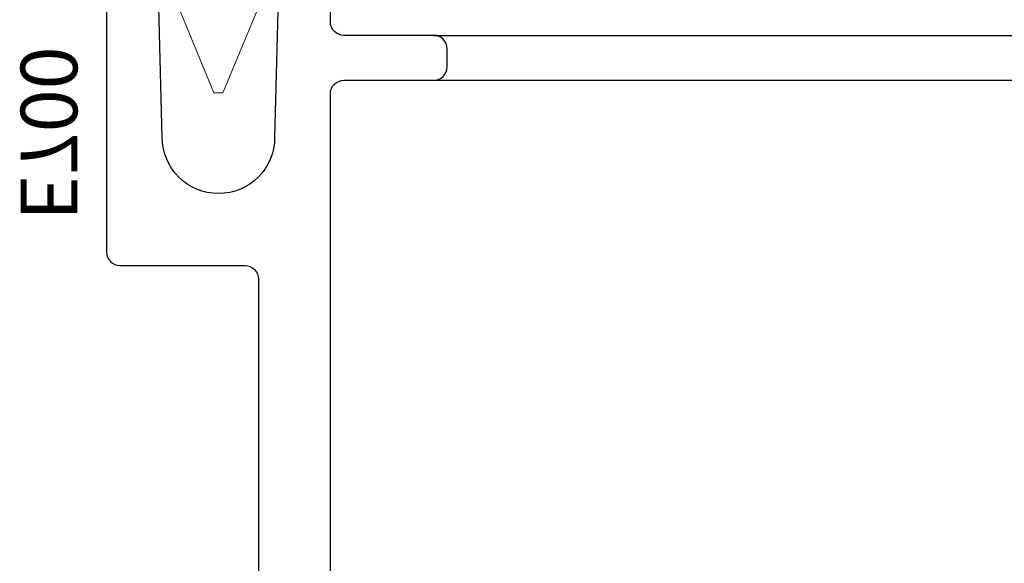
# Model space of a CAD drawing. Units: inches. Extents: x 0 to 101, y 0 to 32.
# Drawn here: x 81 to 83, y 12 to 13 of the extents above; entities that cross this region are included whole.
import ezdxf

# ---------------------------------------------------------------- set-up
doc = ezdxf.new("R2010")
doc.units = ezdxf.units.IN
doc.header["$MEASUREMENT"] = 0
doc.linetypes.add('SLD-Solid', pattern=[0])
doc.layers.add('WINTECH_DESIGN', color=3, linetype='Continuous', lineweight=25)
doc.styles.get("Standard").update_dxf_attribs({"font": 'arial.ttf'})

# ---------------------------------------------------------------- blocks, each defined once
blk = doc.blocks.new('E700_T')
at = {"layer": 'WINTECH_DESIGN', "color": 7, "linetype": 'Continuous'}
blk.add_lwpolyline([(1.358, -0.688), (3.569, -0.688, 0.414214), (3.584, -0.673), (3.584, -0.573, -0.414214), (3.599, -0.558), (3.619, -0.558, -0.414214), (3.634, -0.573), (3.634, -0.673, 0.414214), (3.649, -0.688), (3.985, -0.688, -0.414214), (4, -0.703), (4, -0.7228, -0.406566), (3.9854, -0.7378), (3.5205, -0.75, 1), (3.5205, -0.875), (3.9854, -0.8872, -0.406566), (4, -0.9022), (4, -0.922, -0.414214), (3.985, -0.937), (3.393, -0.937, -0.414214), (3.378, -0.922), (3.378, -0.783, 0.414214), (3.363, -0.768), (2.3794, -0.768, 0.516005)], format="xyb", dxfattribs=at)
at = {"layer": 'WINTECH_DESIGN', "color": 6}
blk.add_attdef('E700', (3.4279, -1.0326), '', height=0.063, dxfattribs=at)
blk = doc.blocks.new('*U241')
at = {"layer": 'WINTECH_DESIGN'}
blk.add_blockref('E700_T', (0, 0), dxfattribs=at).add_auto_attribs({'E700': 'E700'})
blk = doc.blocks.new('SO19')
at = {"layer": 'WINTECH_DESIGN', "color": 0, "linetype": 'SLD-Solid', "lineweight": 15}
for p, q in [((0.75, 0.005), (0.6194, 0.0591)), ((0.75, 0), (0.75, 0.005)), ((0.75, -0.005), (0.75, 0)), ((0.6367, -0.0519), (0.75, -0.005))]:
    blk.add_line(p, q, dxfattribs=at)
at = {"layer": 'WINTECH_DESIGN', "color": 6}
blk.add_attdef('SO19', (-0.0749, -0.1214), '', height=0.063, rotation=90, dxfattribs=at)
blk = doc.blocks.new('VP_SD4_LEFT')
at = {"layer": 'WINTECH_DESIGN', "color": 7}
for p, q in [((0.4895, 3.521), (2.0625, 3.521)), ((0.4895, 3.471), (2.0625, 3.471))]:
    blk.add_line(p, q, dxfattribs=at)
at = {"layer": 'WINTECH_DESIGN', "color": 7, "xscale": -1, "rotation": 90}
blk.add_blockref('SO19', (0.25, 4.207), dxfattribs=at)
at = {"layer": 'WINTECH_DESIGN', "xscale": -1, "rotation": 270}
blk.add_blockref('*U241', (1.0625, -0.113), dxfattribs=at)
blk = doc.blocks.new('SD4200_POS_VPLEFT')
at = {"layer": 'WINTECH_DESIGN'}
blk.add_blockref('VP_SD4_LEFT', (-0.2575, 0.113), dxfattribs=at)

msp = doc.modelspace()

# ---------------------------------------------------------------- block references
at = {"layer": 'WINTECH_DESIGN'}
msp.add_blockref('SD4200_POS_VPLEFT', (81.6682, 9.1505), dxfattribs=at)

doc.saveas('drawing.dxf')
